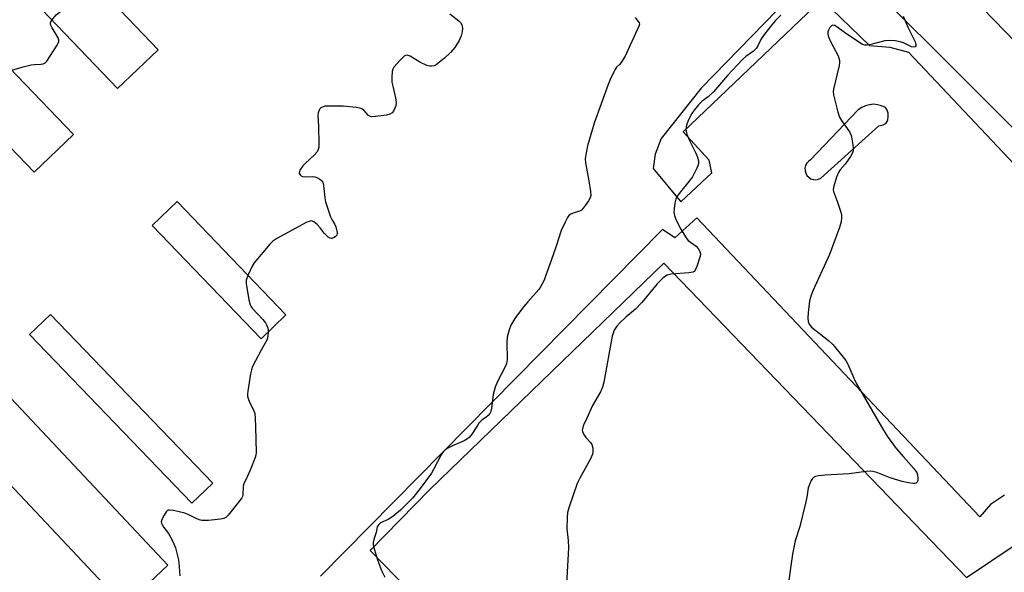
# Model space of a CAD drawing. Units: inches. Extents: x 1267764 to 1273764, y 521452 to 525453.
# Drawn here: x 1271842 to 1272181, y 522248 to 522438 of the extents above; entities that cross this region are included whole.
import ezdxf

# ---------------------------------------------------------------- set-up
doc = ezdxf.new("R2010")
doc.units = ezdxf.units.IN
doc.header["$MEASUREMENT"] = 0
for name, color, linetype in [('BLDG-Footprint', 5, 'Continuous'), ('TRANS-Parking Lot', 4, 'Continuous'), ('Undefined', 1, 'Continuous')]:
    doc.layers.add(name, color=color, linetype=linetype)

msp = doc.modelspace()

# ---------------------------------------------------------------- linework, layer by layer
at = {"layer": 'BLDG-Footprint'}
for points, elevation in [([(1271890.13, 522427.58), (1271876.14, 522414.18), (1271779.82, 522514.71), (1271793.81, 522528.12)], 439.23), ([(1271861.02, 522398.42), (1271847.48, 522385.4), (1271750.34, 522486.48), (1271763.88, 522499.5)], 439.05), ([(1271934.08, 522336.25), (1271925.57, 522328.08), (1271888.12, 522367.11), (1271896.63, 522375.28)], 440.42), ([(1271908.9, 522278.36), (1271901.74, 522271.47), (1271845.87, 522329.48), (1271853.03, 522336.37)], 441.42), ([(1271893.51, 522250.12), (1271878.56, 522236.02), (1271809.87, 522308.84), (1271824.82, 522322.94)], 441.22)]:
    msp.add_lwpolyline(points, close=True, dxfattribs=dict(at, elevation=elevation))
at = {"layer": 'TRANS-Parking Lot'}
for points in [[(1271769.18, 522724.54, 0), (1271876.21, 522651.84, 0), (1271894.22, 522640.42, 0), (1271945.06, 522589.76, 0), (1271943.28, 522588.04, 0), (1272005.6, 522523.5, 0), (1272020.06, 522537.46, 0), (1272019.45, 522538.09, 0), (1272023.61, 522542.74, 0), (1272036.75, 522527.82, 0), (1272034.83, 522520.88, 0), (1272054.39, 522503.35, 0), (1272061.08, 522503.63, 0), (1272062.19, 522506.14, 0), (1272047.62, 522522.97, 0), (1272058.18, 522533.82, 0), (1272083.78, 522513.41, 0), (1272091.06, 522511.8, 0), (1272127.94, 522487.15, 0), (1272135.38, 522481.67, 0), (1272216.36, 522398.17, 0)], [(1272203.98, 522381.12, 0), (1272134.76, 522450.28, 0), (1272128.02, 522454.17, 0), (1272123.13, 522455.16, 0), (1272117.86, 522455.85, 0), (1272111.72, 522450.03, 0), (1272077.1, 522414.35, 0), (1272063.28, 522397.04, 0), (1272061.25, 522391.65, 0), (1272060.55, 522386.67, 0), (1272070.04, 522375.24, 0), (1272080.73, 522385.14, 0), (1272079.75, 522389.54, 0), (1272070.8, 522399.35, 0), (1272118.54, 522444.96, 0), (1272135.04, 522428.99, 0), (1272141.98, 522428.49, 0), (1272148.46, 522426.77, 0), (1272194.35, 522378.09, 0)], [(1272181.51, 522274.25, 0), (1272176.61, 522271, 0), (1272172.99, 522266.79, 0), (1272075.58, 522369.7, 0), (1272067.96, 522362.76, 0), (1272063.71, 522365.67, 0), (1271945.99, 522246.32, 0)], [(1272035.66, 522180.8, 0), (1271963.15, 522255.11, 0), (1271983.68, 522276.21, 0), (1272064.2, 522354.08, 0), (1272168.43, 522245.82, 0), (1272185.44, 522257.37, 0)]]:
    msp.add_polyline3d(points, dxfattribs=at)
for points in [[(1271779.82, 522514.71, 0), (1271876.14, 522414.18, 0), (1271890.13, 522427.58, 0), (1271793.81, 522528.12, 0)], [(1271750.34, 522486.48, 0), (1271847.48, 522385.4, 0), (1271861.02, 522398.42, 0), (1271763.88, 522499.5, 0)], [(1272137.8, 522408.66, 0), (1272136.39, 522408.79, 0), (1272134.97, 522408.66, 0), (1272133.6, 522408.29, 0), (1272132.31, 522407.69, 0), (1272131.15, 522406.88, 0), (1272114.73, 522389.65, 0), (1272114, 522389.15, 0), (1272113.41, 522388.48, 0), (1272113, 522387.69, 0), (1272112.79, 522386.82, 0), (1272112.81, 522385.93, 0), (1272113.04, 522385.07, 0), (1272113.47, 522384.29, 0), (1272114.08, 522383.65, 0), (1272114.83, 522383.16, 0), (1272115.67, 522382.88, 0), (1272116.56, 522382.81, 0), (1272117.44, 522382.96, 0), (1272118.25, 522383.32, 0), (1272138.18, 522401.37, 0), (1272139.7, 522401.73, 0), (1272140.69, 522402.26, 0), (1272141.09, 522402.82, 0), (1272141.31, 522403.48, 0), (1272141.46, 522404.58, 0), (1272141.37, 522405.69, 0), (1272141.03, 522406.74, 0), (1272140.46, 522407.7, 0), (1272139.18, 522408.3, 0)], [(1271934.08, 522336.25, 0), (1271896.63, 522375.28, 0), (1271888.12, 522367.11, 0), (1271925.57, 522328.08, 0)], [(1271908.9, 522278.36, 0), (1271853.03, 522336.37, 0), (1271845.87, 522329.48, 0), (1271901.74, 522271.47, 0)], [(1271893.51, 522250.12, 0), (1271824.82, 522322.94, 0), (1271809.87, 522308.84, 0), (1271878.56, 522236.02, 0)]]:
    msp.add_polyline3d(points, close=True, dxfattribs=at)
at = {"layer": 'Undefined'}
for points, elevation in [([(1271853.52, 522437.78), (1271855.06, 522439.62), (1271856.18, 522440.48), (1271858.92, 522441.96), (1271870.65, 522447.91)], 440), ([(1271839.78, 522420.52), (1271843.6, 522421.65), (1271846.41, 522422.37), (1271847.52, 522422.51), (1271849.72, 522422.59), (1271850.53, 522422.73), (1271851.26, 522423.03), (1271851.85, 522423.6), (1271855.35, 522429.11), (1271855.74, 522429.87), (1271855.91, 522430.38), (1271855.92, 522430.88), (1271855.67, 522431.62), (1271853.63, 522435.12), (1271853.11, 522436.21), (1271853.04, 522436.56), (1271853.09, 522436.96), (1271853.52, 522437.78)], 440), ([(1271990.49, 522439.89), (1271993.63, 522437.52), (1271994.2, 522436.91), (1271994.61, 522436.15), (1271994.88, 522435.03), (1271994.8, 522433.69), (1271994.49, 522432.36), (1271993.77, 522430.79), (1271992.2, 522428.37), (1271990.74, 522426.67), (1271988.69, 522424.71), (1271986.97, 522423.25), (1271985.85, 522422.43), (1271985.1, 522422.08), (1271984.26, 522421.92), (1271983.69, 522421.92), (1271982.6, 522422.18), (1271980.25, 522423.32), (1271976.88, 522425.31), (1271975.85, 522425.67), (1271975.3, 522425.61), (1271974.85, 522425.38), (1271973.42, 522424), (1271971.3, 522421.62), (1271970.87, 522420.91), (1271970.67, 522420.12), (1271970.56, 522418.15), (1271970.61, 522416.45), (1271970.87, 522415.02), (1271971.83, 522411.05), (1271971.98, 522410.19), (1271972.02, 522409.35), (1271971.91, 522408.25), (1271971.64, 522407.46), (1271971.12, 522406.47), (1271970.63, 522405.89), (1271969.85, 522405.4), (1271968.74, 522405.1), (1271964.93, 522404.56), (1271963.52, 522404.51), (1271962.96, 522404.67), (1271962.54, 522404.94), (1271960.89, 522406.72), (1271960.47, 522407.07), (1271959.96, 522407.3), (1271958.24, 522407.65), (1271953.77, 522408.17), (1271948.96, 522408.19), (1271947.48, 522408.09), (1271946.92, 522407.95), (1271946.18, 522407.57), (1271945.78, 522407.21), (1271945.51, 522406.79), (1271945.18, 522405.8), (1271945.08, 522404.98), (1271945.28, 522401.17), (1271945.4, 522395.19), (1271945.38, 522394.01), (1271945.22, 522393.18), (1271944.84, 522392.45), (1271943.95, 522391.34), (1271940.68, 522388.45), (1271939.88, 522387.59), (1271938.94, 522386.09), (1271938.74, 522385.6), (1271938.7, 522385.12), (1271939.02, 522384.51), (1271939.4, 522384.18), (1271939.86, 522383.95), (1271940.93, 522383.84), (1271943.2, 522383.96), (1271944.01, 522383.83), (1271944.77, 522383.53), (1271945.73, 522382.98), (1271946.37, 522382.5), (1271946.7, 522382.11), (1271946.91, 522381.63), (1271947.08, 522380.81), (1271947.47, 522376.58), (1271947.72, 522375.25), (1271949.45, 522370.06), (1271949.92, 522369.09), (1271950.8, 522367.64), (1271951.24, 522366.57), (1271951.74, 522364.65), (1271951.74, 522364.15), (1271951.58, 522363.72), (1271951.08, 522363.21), (1271950.44, 522362.81), (1271949.76, 522362.6), (1271949.32, 522362.65), (1271948.68, 522363.04), (1271948.06, 522363.61), (1271947.29, 522364.45), (1271945.84, 522366.29), (1271944.82, 522367.37), (1271943.76, 522368.31), (1271943.31, 522368.56), (1271942.84, 522368.65), (1271942.09, 522368.49), (1271941.33, 522368.18), (1271931, 522362.64), (1271929.59, 522361.67), (1271928.58, 522360.61), (1271923.2, 522354.26), (1271922.44, 522353.02), (1271921.01, 522349.87)], 440), ([(1272054.28, 522438.68), (1272055.67, 522436.89), (1272055.78, 522436.42), (1272055.62, 522435.66), (1272050.9, 522425.41), (1272049.46, 522423.19), (1272048.91, 522422.52), (1272047.91, 522421.52), (1272047.56, 522421.05), (1272045.93, 522417.87), (1272045.04, 522415.66), (1272040.27, 522402.27), (1272037.98, 522394.5), (1272037.33, 522391.42), (1272037.13, 522390.02), (1272037.23, 522388.58), (1272038.4, 522382.47), (1272038.97, 522378.76), (1272039.02, 522377.37), (1272038.8, 522376.59), (1272038.25, 522375.6), (1272037.14, 522373.9), (1272036.47, 522372.97), (1272035.9, 522372.36), (1272035.2, 522371.95), (1272032.98, 522371.31), (1272032.2, 522370.96), (1272031.54, 522370.47), (1272031.03, 522369.8), (1272030.23, 522368.24), (1272028.89, 522365.29), (1272027.16, 522359.89), (1272025.37, 522355.02), (1272023.52, 522349.63), (1272022.98, 522348.25), (1272022.23, 522346.73), (1272021.68, 522345.75), (1272021.17, 522345.04), (1272017.36, 522340.82), (1272015.89, 522339), (1272012.9, 522335.03), (1272011.55, 522332.78), (1272010.92, 522331.16), (1272010.3, 522328.61), (1272010.21, 522326.86), (1272010.22, 522320.97), (1272010.06, 522319.54), (1272009.52, 522318.22), (1272006.9, 522313.34), (1272006.18, 522311.42), (1272005.47, 522308.88), (1272004.91, 522304.18), (1272004.67, 522303.05), (1272004.29, 522302.32), (1272003.76, 522301.67), (1272002.92, 522300.93), (1272001.68, 522300.15), (1272001.15, 522299.72), (1272000.5, 522298.98), (1272000, 522298.23)], 438), ([(1272104.44, 522439.49), (1272102.52, 522437.52), (1272101.33, 522436.18), (1272098.89, 522432.95), (1272097.76, 522431.29), (1272096.61, 522428.94), (1272096, 522428.05), (1272095.04, 522427.1), (1272092.39, 522425.19), (1272091.28, 522424.22), (1272086.12, 522418.73), (1272081.26, 522413.1), (1272079.41, 522411.38), (1272077.39, 522409.84), (1272076.14, 522408.6), (1272074.6, 522406.82), (1272073.85, 522405.66), (1272072.57, 522403.23), (1272071.98, 522401.66), (1272071.8, 522400.24), (1272071.92, 522399.38), (1272072.15, 522398.52), (1272072.88, 522396.59), (1272075.24, 522391.92), (1272075.84, 522390.6), (1272076.14, 522389.33), (1272076.09, 522388.36), (1272075.91, 522387.61), (1272075.6, 522386.83), (1272074.04, 522383.8), (1272072.85, 522382.16), (1272069.44, 522378.04), (1272068.66, 522376.88), (1272068.34, 522376.11), (1272068.03, 522374.73), (1272067.71, 522372.77), (1272067.67, 522371.64), (1272067.86, 522370.51), (1272068.37, 522369.18), (1272070.05, 522365.84), (1272071.61, 522363.12), (1272072.1, 522362.44), (1272072.63, 522361.9), (1272075.3, 522359.99), (1272076.01, 522359.1), (1272076.57, 522358.12), (1272076.81, 522357.35), (1272076.74, 522356.53), (1272075.55, 522352.9), (1272074.98, 522351.63), (1272074.64, 522351.25), (1272074.2, 522351.03), (1272072.83, 522350.8), (1272066.68, 522350.31), (1272065.39, 522349.94), (1272064.45, 522349.42), (1272063.58, 522348.65), (1272061.96, 522346.95), (1272056.66, 522340.58), (1272054.4, 522338.3), (1272051.08, 522335.47), (1272049.01, 522333.52), (1272047.98, 522332.36), (1272047.14, 522331.04), (1272046.72, 522330.04), (1272046.43, 522328.91), (1272043.5, 522313.11), (1272043.1, 522311.38), (1272042.39, 522309.81), (1272039.62, 522305.09), (1272037.75, 522300.7), (1272036.56, 522298.26), (1272036.16, 522297.03), (1272036.13, 522296.55), (1272036.23, 522296.04), (1272036.85, 522294.81), (1272037.36, 522294.12), (1272039, 522292.4), (1272039.47, 522291.69), (1272039.69, 522290.89), (1272039.77, 522290.03), (1272039.77, 522289.15), (1272039.66, 522288.3), (1272038.98, 522286.71), (1272035.31, 522280.02), (1272034.38, 522278.2), (1272031.61, 522270.18), (1272031.06, 522268.22), (1272030.91, 522266.47), (1272030.82, 522262.65), (1272031.27, 522258.62), (1272031.36, 522256.13), (1272030.64, 522243.53)], 436), ([(1272146.55, 522439.12), (1272148.26, 522435.09), (1272150.74, 522430.25), (1272151, 522429.26), (1272150.94, 522428.87), (1272150.75, 522428.61), (1272150.23, 522428.46), (1272149.51, 522428.6), (1272146.65, 522429.93), (1272145.56, 522430.31), (1272143.81, 522430.6), (1272141.74, 522430.79), (1272140.32, 522430.69), (1272135.04, 522429.28), (1272134.18, 522429.12), (1272133.36, 522429.12), (1272132.58, 522429.4), (1272131.32, 522430.15), (1272126.35, 522433.48), (1272123.81, 522435.48), (1272123.11, 522435.89), (1272122.35, 522436), (1272121.91, 522435.83), (1272121.37, 522435.27), (1272120.83, 522434.28), (1272120.71, 522433.74), (1272120.69, 522433.18), (1272120.8, 522432.33), (1272120.96, 522431.77), (1272121.57, 522430.44), (1272124.18, 522425.5), (1272124.49, 522424.69), (1272124.64, 522423.89), (1272124.64, 522423.06), (1272124.5, 522422.19), (1272122.57, 522414.03), (1272122.49, 522413.15), (1272122.63, 522412.02), (1272124.13, 522406.05), (1272124.68, 522404.4), (1272125.4, 522403.16), (1272128.06, 522399.34), (1272128.7, 522398.07), (1272128.96, 522396.92), (1272129.28, 522394.85), (1272129.42, 522393.68), (1272129.42, 522392.82), (1272129.19, 522392.04), (1272128.46, 522390.82), (1272126.6, 522388.22), (1272124.95, 522386.28), (1272124.49, 522385.56), (1272123.69, 522383.67), (1272122.72, 522380.58), (1272122.5, 522379.47), (1272122.55, 522378.75), (1272123.95, 522375.11), (1272125.02, 522371.99), (1272125.31, 522370.85), (1272125.37, 522369.73), (1272125.2, 522368.33), (1272124.64, 522366.35), (1272121.22, 522357.08), (1272115.55, 522344.74), (1272114.87, 522343.11), (1272114.39, 522341.11), (1272113.92, 522336.99), (1272113.81, 522335.22), (1272113.93, 522334.06), (1272114.27, 522333.05), (1272115.03, 522332.08), (1272120.83, 522327.44), (1272122.38, 522326.07), (1272125.96, 522321.75), (1272126.84, 522320.58), (1272127.53, 522319.3), (1272129.61, 522314.46), (1272130.42, 522312.79), (1272139.08, 522297.72), (1272141.11, 522294.47), (1272144.22, 522290.24), (1272146.66, 522287.36), (1272150.16, 522283.53), (1272150.88, 522282.64), (1272151.27, 522281.97), (1272151.52, 522281.24), (1272151.64, 522280.11), (1272151.6, 522279.3), (1272151.36, 522278.64), (1272151.05, 522278.38), (1272150.63, 522278.23), (1272149.87, 522278.18), (1272148.45, 522278.4), (1272146.28, 522278.91), (1272142.14, 522280.21), (1272137.58, 522282.01), (1272136.18, 522282.38), (1272135.32, 522282.47), (1272133.87, 522282.35), (1272128.03, 522281.53), (1272119.73, 522281.13), (1272117.47, 522280.87), (1272116.41, 522280.64), (1272115.73, 522280.32), (1272115.36, 522279.94), (1272114.92, 522279.22), (1272114.31, 522277.87), (1272113.92, 522276.75), (1272113.46, 522273.52), (1272113.02, 522271.49), (1272111.03, 522263.41), (1272109.44, 522258.43), (1272108.45, 522253.92), (1272106.69, 522240.9)], 434), ([(1271921.01, 522349.87), (1271920.43, 522348.25), (1271920.38, 522347.14), (1271921.36, 522341.41), (1271921.77, 522339.75), (1271922.02, 522339.25), (1271922.53, 522338.55), (1271926.13, 522334.65), (1271927.06, 522333.52), (1271927.46, 522332.8), (1271927.75, 522332.05), (1271927.96, 522331.28), (1271928.05, 522330.46)], 440), ([(1271928.05, 522330.46), (1271927.87, 522328.85), (1271927.48, 522327.53), (1271925.68, 522324.31), (1271922.65, 522318.5), (1271922.23, 522317.4), (1271921.94, 522315.94), (1271921.01, 522310.03), (1271920.91, 522309.15), (1271920.91, 522308.28), (1271921.1, 522307.5), (1271921.61, 522306.22), (1271922.99, 522303.63), (1271923.35, 522302.32), (1271923.51, 522300.65), (1271923.66, 522297.74), (1271923.92, 522288.85), (1271923.8, 522287.99), (1271923.55, 522287.17), (1271921.84, 522282.85), (1271920.93, 522280.71), (1271919.61, 522278.13), (1271919.44, 522277.34), (1271919.31, 522274.31), (1271919.18, 522273.79), (1271918.94, 522273.28), (1271918.29, 522272.34), (1271914.26, 522267.29), (1271913.46, 522266.51), (1271912.72, 522266.16), (1271911.58, 522265.96), (1271907.45, 522265.54), (1271905.98, 522265.44), (1271905.11, 522265.48), (1271904.28, 522265.69), (1271903.19, 522266.13), (1271900.4, 522267.59), (1271899.36, 522268.04), (1271895.36, 522268.95), (1271893.99, 522269.1), (1271893.51, 522268.99), (1271892.94, 522268.52), (1271892.15, 522267.35), (1271891.37, 522265.82), (1271891.2, 522265.06), (1271891.29, 522264.57), (1271891.49, 522264.08), (1271892.08, 522263.13), (1271893.68, 522261), (1271894.95, 522258.73), (1271895.57, 522257.44), (1271896.04, 522256.02), (1271897.14, 522251.98), (1271897.4, 522249.65), (1271897.62, 522246.42)], 440), ([(1272000, 522298.23), (1271997.9, 522294.88), (1271997.22, 522294.07), (1271996.65, 522293.55), (1271995.43, 522292.88), (1271991.4, 522291.25), (1271989.42, 522290.12), (1271988.32, 522289.27), (1271987.53, 522288.09), (1271985.07, 522283.22), (1271984.21, 522281.77), (1271980.35, 522276.49), (1271977.65, 522273.19), (1271973.53, 522269.08), (1271970.96, 522266.9), (1271969.34, 522265.88), (1271966.62, 522264.65), (1271966.04, 522264.16), (1271965.55, 522263.26), (1271965.12, 522261.35), (1271964.35, 522258.92), (1271964.12, 522257.88), (1271964.11, 522257.35), (1271964.25, 522256.5), (1271965.6, 522251.99), (1271967.04, 522248.31), (1271968.12, 522246)], 438)]:
    msp.add_lwpolyline(points, dxfattribs=dict(at, elevation=elevation))

doc.saveas('drawing.dxf')
